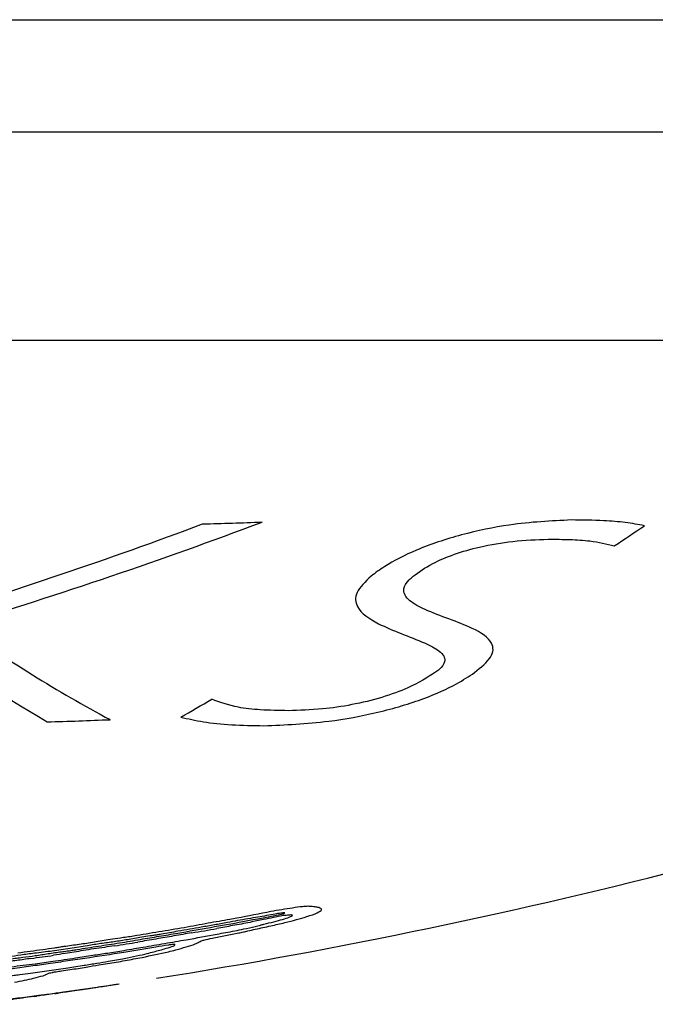
# Model space of a CAD drawing. Units: millimetres. Extents: x 421 to 1456, y 481 to 1521.
# Drawn here: x 1031 to 1033, y 1378 to 1382 of the extents above; entities that cross this region are included whole.
import ezdxf

# ---------------------------------------------------------------- set-up
doc = ezdxf.new("R2010")
doc.units = ezdxf.units.MM
doc.linetypes.add('SLD-Solid', pattern=[0])

msp = doc.modelspace()

# ---------------------------------------------------------------- linework, layer by layer
at = {"color": 8, "linetype": 'SLD-Solid', "lineweight": 25}
for p, q in [((1015.4598, 1381.6978), (1034.9952, 1381.6978)), ((1038.1586, 1380.4756), (1027.5487, 1380.4756))]:
    msp.add_line(p, q, dxfattribs=at)
at = {"color": 7, "linetype": 'SLD-Solid', "lineweight": 25}
msp.add_line((1034.5063, 1381.2695), (1016.2544, 1381.2695), dxfattribs=at)
for centre, radius, start, end in [((1024.8909, 1396.6903), 18.0568, 286.86246, 290.49413), ((1024.9965, 1396.8593), 18.2507, 286.82809, 290.67292), ((1030.7556, 1397.3957), 17.6252, 271.48632, 272.22401), ((1025.4998, 1390.6905), 13.1905, 303.51124, 304.11338), ((1033.3443, 1383.6986), 5.4118, 233.1018, 239.7819), ((1033.4305, 1383.8227), 5.438, 234.5968, 241.791), ((1027.5544, 1399.8968), 22.1276, 279.05499, 290.00591), ((1025.7797, 1388.4038), 10.7843, 299.7433, 300.46522), ((1030.0984, 1397.418), 18.4032, 271.62573, 272.37165), ((1027.4333, 1400.6043), 22.6958, 279.48042, 279.72637), ((1026.5281, 1405.8643), 28.054, 279.72644, 279.79523), ((1027.6158, 1399.4897), 21.5687, 278.69521, 278.93574), ((1027.7102, 1398.9016), 20.9952, 278.88487, 278.97623), ((1027.495, 1400.3108), 22.4005, 277.86009, 278.08258), ((1027.4408, 1400.6359), 22.7514, 278.47505, 278.61822), ((1027.4768, 1400.4413), 22.5543, 277.89554, 278.06561), ((1026.7042, 1405.5328), 27.7435, 278.52576, 278.59476)]:
    msp.add_arc(centre, radius, start, end, dxfattribs=at)
for points, knots in [([(1032.6186, 1379.7915), (1032.5415, 1379.7878), (1032.4086, 1379.7813), (1032.1976, 1379.7377), (1032.0293, 1379.6814), (1031.9172, 1379.624), (1031.8716, 1379.5898), (1031.8552, 1379.5775)], [0, 0, 0, 0, 0.289354, 0.498584, 0.708878, 0.895412, 1, 1, 1, 1]), ([(1032.8974, 1379.7697), (1032.8737, 1379.7741), (1032.8264, 1379.7827), (1032.7331, 1379.7903), (1032.6606, 1379.7911), (1032.6186, 1379.7915)], [0, 0, 0, 0, 0.296977, 0.593611, 1, 1, 1, 1]), ([(1032.0151, 1379.5768), (1032.0378, 1379.5932), (1032.0791, 1379.623), (1032.1707, 1379.6622), (1032.2776, 1379.6925), (1032.4039, 1379.7134), (1032.4863, 1379.7165), (1032.5305, 1379.7181)], [0, 0, 0, 0, 0.203693, 0.369837, 0.536108, 0.751359, 1, 1, 1, 1]), ([(1032.5305, 1379.7181), (1032.5583, 1379.718), (1032.6138, 1379.7177), (1032.7041, 1379.7121), (1032.7529, 1379.6999), (1032.7823, 1379.6926)], [0, 0, 0, 0, 0.285383, 0.570835, 1, 1, 1, 1]), ([(1031.8552, 1379.5775), (1031.8335, 1379.5563), (1031.79, 1379.5141), (1031.798, 1379.4485), (1031.8929, 1379.3835), (1032.0289, 1379.3391), (1032.12, 1379.2936), (1032.1445, 1379.2593), (1032.1243, 1379.2286), (1032.1059, 1379.2147), (1032.1011, 1379.2111)], [0, 0, 0, 0, 0.116552, 0.233091, 0.41953, 0.695825, 0.804283, 0.914043, 0.97754, 1, 1, 1, 1]), ([(1032.2496, 1379.2098), (1032.274, 1379.23), (1032.3228, 1379.2706), (1032.3221, 1379.3313), (1032.2307, 1379.3906), (1032.0921, 1379.4325), (1031.9971, 1379.482), (1031.9711, 1379.521), (1031.9911, 1379.5561), (1032.01, 1379.5724), (1032.0151, 1379.5768)], [0, 0, 0, 0, 0.122994, 0.246363, 0.422978, 0.697417, 0.803523, 0.910954, 0.976112, 1, 1, 1, 1]), ([(1031.4465, 1379.0077), (1031.5272, 1379.0109), (1031.6647, 1379.0162), (1031.8827, 1379.056), (1032.055, 1379.1071), (1032.1763, 1379.1616), (1032.2279, 1379.1955), (1032.2496, 1379.2098)], [0, 0, 0, 0, 0.287021, 0.489544, 0.693328, 0.870968, 1, 1, 1, 1]), ([(1032.1011, 1379.2111), (1032.0692, 1379.191), (1032.015, 1379.1568), (1031.8977, 1379.1139), (1031.7828, 1379.0861), (1031.6581, 1379.0681), (1031.5817, 1379.066), (1031.5392, 1379.0648)], [0, 0, 0, 0, 0.254714, 0.431839, 0.609379, 0.782602, 1, 1, 1, 1]), ([(1031.5392, 1379.0648), (1031.503, 1379.0654), (1031.4346, 1379.0665), (1031.3286, 1379.0782), (1031.2785, 1379.0969), (1031.2474, 1379.1084)], [0, 0, 0, 0, 0.300876, 0.567485, 1, 1, 1, 1]), ([(1031.1299, 1379.0403), (1031.1574, 1379.0339), (1031.2146, 1379.0206), (1031.3223, 1379.0098), (1031.4048, 1379.0084), (1031.4465, 1379.0077)], [0, 0, 0, 0, 0.315075, 0.654114, 1, 1, 1, 1]), ([(1031.6155, 1378.3193), (1031.6085, 1378.3189), (1031.5918, 1378.3181), (1031.5421, 1378.3112), (1031.4568, 1378.2966), (1031.3867, 1378.2827), (1031.3436, 1378.2741)], [0, 0, 0, 0, 0.105649, 0.251613, 0.540259, 1, 1, 1, 1]), ([(1031.5263, 1378.2572), (1031.556, 1378.2649), (1031.6063, 1378.2779), (1031.6537, 1378.2951), (1031.6721, 1378.3078), (1031.6612, 1378.3123), (1031.6553, 1378.3148)], [0, 0, 0, 0, 0.312609, 0.528087, 0.744502, 1, 1, 1, 1]), ([(1031.6553, 1378.3148), (1031.651, 1378.3156), (1031.6435, 1378.3171), (1031.6307, 1378.3187), (1031.6206, 1378.3191), (1031.6155, 1378.3193)], [0, 0, 0, 0, 0.4109574, 0.7042259, 1, 1, 1, 1]), ([(1031.1185, 1378.2172), (1031.1597, 1378.2246), (1031.2421, 1378.2393), (1031.3768, 1378.2626), (1031.4685, 1378.2809), (1031.5194, 1378.291)], [0, 0, 0, 0, 0.308659, 0.616407, 1, 1, 1, 1]), ([(1031.3436, 1378.2741), (1031.3345, 1378.2725), (1031.3117, 1378.2684), (1031.2753, 1378.262), (1031.248, 1378.2572), (1031.2343, 1378.2548)], [0, 0, 0, 0, 0.249999, 0.624999, 1, 1, 1, 1]), ([(1031.4233, 1378.2781), (1031.4107, 1378.2761), (1031.3851, 1378.2719), (1031.3461, 1378.2648), (1031.3203, 1378.2598), (1031.3073, 1378.2573)], [0, 0, 0, 0, 0.3255915, 0.66071, 1, 1, 1, 1]), ([(1031.5194, 1378.2838), (1031.5068, 1378.2814), (1031.4816, 1378.2767), (1031.4397, 1378.268), (1031.4106, 1378.2619), (1031.3935, 1378.2583)], [0, 0, 0, 0, 0.293021, 0.585864, 1, 1, 1, 1]), ([(1031.5162, 1378.2937), (1031.5129, 1378.2934), (1031.505, 1378.2926), (1031.484, 1378.2891), (1031.4566, 1378.2837), (1031.4344, 1378.28), (1031.4233, 1378.2781)], [0, 0, 0, 0, 0.12156, 0.296858, 0.649101, 1, 1, 1, 1]), ([(1031.4467, 1378.2512), (1031.4721, 1378.2573), (1031.5097, 1378.2665), (1031.545, 1378.2782), (1031.5546, 1378.2834), (1031.5558, 1378.2855), (1031.5559, 1378.2857)], [0, 0, 0, 0, 0.489705, 0.729096, 0.97049, 1, 1, 1, 1]), ([(1031.5261, 1378.2951), (1031.5244, 1378.2949), (1031.5219, 1378.2945), (1031.5186, 1378.2941), (1031.517, 1378.2938), (1031.5162, 1378.2937)], [0, 0, 0, 0, 0.499864, 0.749934, 1, 1, 1, 1]), ([(1031.5194, 1378.291), (1031.5211, 1378.2917), (1031.5241, 1378.2929), (1031.5257, 1378.2942), (1031.526, 1378.2948), (1031.5261, 1378.2951)], [0, 0, 0, 0, 0.417478, 0.704672, 1, 1, 1, 1]), ([(1031.5493, 1378.2865), (1031.5467, 1378.2863), (1031.5414, 1378.2861), (1031.5302, 1378.2847), (1031.5233, 1378.2841), (1031.5194, 1378.2838)], [0, 0, 0, 0, 0.308325, 0.610832, 1, 1, 1, 1]), ([(1031.5559, 1378.2857), (1031.5551, 1378.2857), (1031.5533, 1378.2858), (1031.5522, 1378.2863), (1031.5504, 1378.2864), (1031.5493, 1378.2865)], [0, 0, 0, 0, 0.288193, 0.570693, 1, 1, 1, 1]), ([(1031.2343, 1378.2548), (1031.2039, 1378.2491), (1031.1417, 1378.2373), (1031.0459, 1378.2219), (1030.9815, 1378.2111), (1030.9493, 1378.2057)], [0, 0, 0, 0, 0.322764, 0.661434, 1, 1, 1, 1]), ([(1031.2078, 1378.2398), (1031.1931, 1378.2372), (1031.1635, 1378.2318), (1031.1124, 1378.2232), (1031.0766, 1378.2168), (1031.0555, 1378.213)], [0, 0, 0, 0, 0.291596, 0.582726, 1, 1, 1, 1]), ([(1031.3073, 1378.2573), (1031.2908, 1378.2543), (1031.2659, 1378.2499), (1031.2327, 1378.2441), (1031.2161, 1378.2413), (1031.2078, 1378.2398)], [0, 0, 0, 0, 0.499994, 0.749996, 1, 1, 1, 1]), ([(1031.3935, 1378.2583), (1031.3825, 1378.2561), (1031.3606, 1378.2517), (1031.3182, 1378.2442), (1031.2873, 1378.2384), (1031.2676, 1378.2347)], [0, 0, 0, 0, 0.264881, 0.529059, 1, 1, 1, 1]), ([(1031.3009, 1378.2192), (1031.3123, 1378.2215), (1031.3353, 1378.2261), (1031.3736, 1378.2338), (1031.399, 1378.2394), (1031.4135, 1378.2427)], [0, 0, 0, 0, 0.30052, 0.60107, 1, 1, 1, 1]), ([(1031.3506, 1378.2179), (1031.3566, 1378.2192), (1031.3686, 1378.2217), (1031.3889, 1378.2265), (1031.4041, 1378.23), (1031.4136, 1378.2322)], [0, 0, 0, 0, 0.273601, 0.546559, 1, 1, 1, 1]), ([(1031.4135, 1378.2427), (1031.417, 1378.2435), (1031.4239, 1378.2453), (1031.434, 1378.2481), (1031.4422, 1378.2501), (1031.4467, 1378.2512)], [0, 0, 0, 0, 0.303964, 0.606059, 1, 1, 1, 1]), ([(1031.4136, 1378.2322), (1031.4233, 1378.2343), (1031.4428, 1378.2386), (1031.4816, 1378.2468), (1031.5087, 1378.2531), (1031.5263, 1378.2572)], [0, 0, 0, 0, 0.25948, 0.518746, 1, 1, 1, 1]), ([(1030.8599, 1378.1923), (1030.8399, 1378.1889), (1030.8009, 1378.1824), (1030.742, 1378.1736), (1030.7035, 1378.1684), (1030.6842, 1378.1658)], [0, 0, 0, 0, 0.344489, 0.671061, 1, 1, 1, 1]), ([(1030.7339, 1378.1547), (1030.7611, 1378.1591), (1030.8148, 1378.1679), (1030.8961, 1378.1799), (1030.9493, 1378.1889), (1030.9759, 1378.1934)], [0, 0, 0, 0, 0.338448, 0.669064, 1, 1, 1, 1]), ([(1030.9261, 1378.1921), (1030.9092, 1378.1893), (1030.8754, 1378.1837), (1030.8248, 1378.1773), (1030.7907, 1378.172), (1030.7737, 1378.1694)], [0, 0, 0, 0, 0.332157, 0.665518, 1, 1, 1, 1]), ([(1030.9493, 1378.2057), (1030.9409, 1378.2043), (1030.9241, 1378.2015), (1030.8945, 1378.1977), (1030.873, 1378.1944), (1030.8599, 1378.1923)], [0, 0, 0, 0, 0.281671, 0.561515, 1, 1, 1, 1]), ([(1031.0123, 1378.2065), (1031.0018, 1378.2049), (1030.9821, 1378.202), (1030.9533, 1378.197), (1030.9352, 1378.1938), (1030.9261, 1378.1921)], [0, 0, 0, 0, 0.360933, 0.679423, 1, 1, 1, 1]), ([(1031.1715, 1378.2184), (1031.1488, 1378.2144), (1031.1033, 1378.2062), (1031.0342, 1378.1949), (1030.9888, 1378.1868), (1030.966, 1378.1828)], [0, 0, 0, 0, 0.331928, 0.665408, 1, 1, 1, 1]), ([(1030.9759, 1378.1934), (1030.9878, 1378.1954), (1031.0116, 1378.1993), (1031.0591, 1378.2072), (1031.0947, 1378.2132), (1031.1185, 1378.2172)], [0, 0, 0, 0, 0.249997, 0.499997, 1, 1, 1, 1]), ([(1030.986, 1378.1635), (1031.0133, 1378.1684), (1031.0678, 1378.178), (1031.1627, 1378.1939), (1031.2288, 1378.2062), (1031.2677, 1378.2135)], [0, 0, 0, 0, 0.292213, 0.583444, 1, 1, 1, 1]), ([(1031.0555, 1378.213), (1031.0501, 1378.2121), (1031.0402, 1378.2104), (1031.0257, 1378.2083), (1031.0168, 1378.2071), (1031.0123, 1378.2065)], [0, 0, 0, 0, 0.370173, 0.683941, 1, 1, 1, 1]), ([(1031.218, 1378.1909), (1031.2284, 1378.1933), (1031.2536, 1378.1992), (1031.3006, 1378.2079), (1031.3339, 1378.2145), (1031.3506, 1378.2179)], [0, 0, 0, 0, 0.259757, 0.629646, 1, 1, 1, 1]), ([(1030.6477, 1378.1602), (1030.6329, 1378.1581), (1030.6023, 1378.1536), (1030.5559, 1378.1472), (1030.5243, 1378.1432), (1030.5085, 1378.1412)], [0, 0, 0, 0, 0.31949, 0.659258, 1, 1, 1, 1]), ([(1030.7737, 1378.1694), (1030.7517, 1378.1657), (1030.7074, 1378.1584), (1030.6393, 1378.1486), (1030.5942, 1378.1431), (1030.5715, 1378.1404)], [0, 0, 0, 0, 0.329319, 0.662219, 1, 1, 1, 1]), ([(1030.6842, 1378.1658), (1030.6781, 1378.1649), (1030.669, 1378.1635), (1030.6568, 1378.1616), (1030.6508, 1378.1607), (1030.6477, 1378.1602)], [0, 0, 0, 0, 0.499999, 0.749997, 1, 1, 1, 1]), ([(1030.6743, 1378.1464), (1030.6816, 1378.1473), (1030.695, 1378.1489), (1030.7151, 1378.1516), (1030.7276, 1378.1536), (1030.7339, 1378.1547)], [0, 0, 0, 0, 0.367942, 0.68113, 1, 1, 1, 1]), ([(1030.8765, 1378.1689), (1030.8639, 1378.1669), (1030.8378, 1378.1626), (1030.7978, 1378.1572), (1030.7707, 1378.1528), (1030.7572, 1378.1506)], [0, 0, 0, 0, 0.317288, 0.657705, 1, 1, 1, 1]), ([(1030.8501, 1378.1414), (1030.8605, 1378.1431), (1030.8814, 1378.1465), (1030.9159, 1378.1519), (1030.9396, 1378.156), (1030.9529, 1378.1583)], [0, 0, 0, 0, 0.304465, 0.608411, 1, 1, 1, 1]), ([(1031.0953, 1378.1733), (1031.091, 1378.1728), (1031.0715, 1378.1704), (1031.0295, 1378.1632), (1030.9738, 1378.1537), (1030.9333, 1378.147), (1030.913, 1378.1437)], [0, 0, 0, 0, 0.0752654, 0.3357188, 0.6678667, 1, 1, 1, 1]), ([(1031.0491, 1378.1523), (1031.0576, 1378.1548), (1031.0765, 1378.1601), (1031.0998, 1378.1673), (1031.1088, 1378.1724), (1031.1064, 1378.1739), (1031.1054, 1378.1746)], [0, 0, 0, 0, 0.280195, 0.62403, 0.839623, 1, 1, 1, 1]), ([(1031.0823, 1378.146), (1031.0918, 1378.1485), (1031.116, 1378.1548), (1031.1505, 1378.1648), (1031.1735, 1378.1722), (1031.185, 1378.176)], [0, 0, 0, 0, 0.244272, 0.621179, 1, 1, 1, 1]), ([(1031.1054, 1378.1746), (1031.1037, 1378.1744), (1031.1012, 1378.1741), (1031.0978, 1378.1736), (1031.0961, 1378.1734), (1031.0953, 1378.1733)], [0, 0, 0, 0, 0.499984, 0.749985, 1, 1, 1, 1]), ([(1031.185, 1378.176), (1031.1888, 1378.1779), (1031.195, 1378.1812), (1031.2026, 1378.1853), (1031.2092, 1378.1884), (1031.2157, 1378.1902), (1031.218, 1378.1909)], [0, 0, 0, 0, 0.414377, 0.701365, 0.892713, 1, 1, 1, 1]), ([(1030.5584, 1378.1207), (1030.5403, 1378.118), (1030.5044, 1378.1127), (1030.4457, 1378.1057), (1030.4053, 1378.1), (1030.3827, 1378.0968)], [0, 0, 0, 0, 0.309426, 0.614993, 1, 1, 1, 1]), ([(1030.5715, 1378.1404), (1030.5542, 1378.1382), (1030.5206, 1378.1339), (1030.4713, 1378.1261), (1030.4387, 1378.1219), (1030.4223, 1378.1198)], [0, 0, 0, 0, 0.346214, 0.6727907, 1, 1, 1, 1]), ([(1030.4788, 1378.1189), (1030.4868, 1378.1199), (1030.5028, 1378.122), (1030.5349, 1378.1262), (1030.5589, 1378.1294), (1030.5749, 1378.1316)], [0, 0, 0, 0, 0.25, 0.5, 1, 1, 1, 1]), ([(1030.5749, 1378.1316), (1030.5912, 1378.1341), (1030.6157, 1378.138), (1030.649, 1378.143), (1030.6659, 1378.1453), (1030.6743, 1378.1464)], [0, 0, 0, 0, 0.494805, 0.746332, 1, 1, 1, 1]), ([(1030.913, 1378.1437), (1030.8634, 1378.136), (1030.7889, 1378.1245), (1030.6895, 1378.1098), (1030.6397, 1378.1026), (1030.6148, 1378.099)], [0, 0, 0, 0, 0.499987, 0.749992, 1, 1, 1, 1]), ([(1030.6413, 1378.1101), (1030.6559, 1378.1121), (1030.6849, 1378.1162), (1030.7361, 1378.1235), (1030.7721, 1378.1294), (1030.7938, 1378.133)], [0, 0, 0, 0, 0.2848814, 0.5698417, 1, 1, 1, 1]), ([(1030.7572, 1378.1506), (1030.7458, 1378.1487), (1030.7232, 1378.145), (1030.6853, 1378.1393), (1030.6593, 1378.1351), (1030.6445, 1378.1328)], [0, 0, 0, 0, 0.303392, 0.605923, 1, 1, 1, 1]), ([(1030.8503, 1378.1009), (1030.8726, 1378.1048), (1030.9171, 1378.1126), (1030.9974, 1378.1275), (1031.0497, 1378.1388), (1031.0823, 1378.146)], [0, 0, 0, 0, 0.272642, 0.545445, 1, 1, 1, 1]), ([(1030.8536, 1378.1098), (1030.874, 1378.1134), (1030.9274, 1378.123), (1030.9978, 1378.1379), (1031.0342, 1378.1481), (1031.0491, 1378.1523)], [0, 0, 0, 0, 0.268612, 0.701334, 1, 1, 1, 1]), ([(1030.3927, 1378.0767), (1030.4227, 1378.0808), (1030.468, 1378.087), (1030.529, 1378.095), (1030.5597, 1378.0989), (1030.575, 1378.1008)], [0, 0, 0, 0, 0.493018, 0.746117, 1, 1, 1, 1]), ([(1030.5154, 1378.0849), (1030.5031, 1378.083), (1030.4786, 1378.0792), (1030.4408, 1378.0738), (1030.4155, 1378.0708), (1030.4028, 1378.0693)], [0, 0, 0, 0, 0.330044, 0.661968, 1, 1, 1, 1]), ([(1030.6148, 1378.099), (1030.6042, 1378.0974), (1030.5824, 1378.0942), (1030.5491, 1378.0899), (1030.5266, 1378.0866), (1030.5154, 1378.0849)], [0, 0, 0, 0, 0.321086, 0.659661, 1, 1, 1, 1]), ([(1030.6282, 1378.075), (1030.6399, 1378.0768), (1030.6634, 1378.0804), (1030.7078, 1378.0865), (1030.7402, 1378.0915), (1030.7608, 1378.0947)], [0, 0, 0, 0, 0.267201, 0.533345, 1, 1, 1, 1]), ([(1030.7078, 1378.0781), (1030.718, 1378.0797), (1030.7384, 1378.083), (1030.7751, 1378.0889), (1030.8013, 1378.0933), (1030.8172, 1378.0959)], [0, 0, 0, 0, 0.280643, 0.561164, 1, 1, 1, 1]), ([(1030.7608, 1378.0947), (1030.7689, 1378.096), (1030.7852, 1378.0987), (1030.8165, 1378.1035), (1030.8391, 1378.1073), (1030.8536, 1378.1098)], [0, 0, 0, 0, 0.264431, 0.528305, 1, 1, 1, 1]), ([(1030.4824, 1378.0546), (1030.4865, 1378.0553), (1030.4939, 1378.0564), (1030.5049, 1378.0581), (1030.5119, 1378.059), (1030.5155, 1378.0594)], [0, 0, 0, 0, 0.370231, 0.681117, 1, 1, 1, 1]), ([(1030.4959, 1378.03), (1030.5088, 1378.0325), (1030.5347, 1378.0376), (1030.5735, 1378.0462), (1030.5935, 1378.0518), (1030.6051, 1378.055)], [0, 0, 0, 0, 0.294771, 0.589356, 1, 1, 1, 1]), ([(1030.5155, 1378.0594), (1030.5292, 1378.0611), (1030.5548, 1378.0643), (1030.5926, 1378.0696), (1030.6163, 1378.0732), (1030.6282, 1378.075)], [0, 0, 0, 0, 0.365376, 0.681174, 1, 1, 1, 1]), ([(1030.6051, 1378.055), (1030.6088, 1378.0565), (1030.6156, 1378.0593), (1030.6212, 1378.0624), (1030.6292, 1378.0652), (1030.6363, 1378.0669), (1030.6407, 1378.0678), (1030.6416, 1378.068)], [0, 0, 0, 0, 0.368083, 0.670908, 0.842441, 0.967122, 1, 1, 1, 1]), ([(1030.6416, 1378.068), (1030.6457, 1378.0688), (1030.656, 1378.0706), (1030.679, 1378.0737), (1030.6967, 1378.0764), (1030.7078, 1378.0781)], [0, 0, 0, 0, 0.201553, 0.499922, 1, 1, 1, 1]), ([(1030.7785, 1378.0053), (1030.7733, 1378.0046), (1030.7629, 1378.003), (1030.7487, 1378.001), (1030.7362, 1377.9992), (1030.7287, 1377.9981)], [0, 0, 0, 0, 0.28723, 0.572393, 1, 1, 1, 1]), ([(1030.8149, 1378.0107), (1030.8119, 1378.0103), (1030.8058, 1378.0094), (1030.793, 1378.0074), (1030.7841, 1378.0061), (1030.7785, 1378.0053)], [0, 0, 0, 0, 0.2730572, 0.5445586, 1, 1, 1, 1]), ([(1030.8481, 1378.0157), (1030.8451, 1378.0153), (1030.839, 1378.0143), (1030.8288, 1378.0128), (1030.8204, 1378.0115), (1030.8149, 1378.0107)], [0, 0, 0, 0, 0.260529, 0.520636, 1, 1, 1, 1]), ([(1030.8945, 1378.0229), (1030.8907, 1378.0223), (1030.8832, 1378.0211), (1030.8668, 1378.0186), (1030.8553, 1378.0168), (1030.8481, 1378.0157)], [0, 0, 0, 0, 0.273898, 0.546703, 1, 1, 1, 1]), ([(1030.606, 1377.9814), (1030.5827, 1377.9783), (1030.536, 1377.9722), (1030.4408, 1377.9604), (1030.3662, 1377.9516), (1030.3176, 1377.946)], [0, 0, 0, 0, 0.2580532, 0.5160814, 1, 1, 1, 1]), ([(1030.5696, 1377.9757), (1030.5552, 1377.9738), (1030.5337, 1377.9709), (1030.505, 1377.967), (1030.4906, 1377.9651), (1030.4834, 1377.9641)], [0, 0, 0, 0, 0.5, 0.750002, 1, 1, 1, 1]), ([(1030.5796, 1377.9771), (1030.5787, 1377.977), (1030.5771, 1377.9768), (1030.5737, 1377.9763), (1030.5713, 1377.976), (1030.5696, 1377.9757)], [0, 0, 0, 0, 0.249956, 0.499959, 1, 1, 1, 1]), ([(1030.6592, 1377.9881), (1030.6473, 1377.9864), (1030.6261, 1377.9834), (1030.6007, 1377.9799), (1030.5847, 1377.9777), (1030.5764, 1377.9765), (1030.5734, 1377.9761), (1030.573, 1377.9761), (1030.5729, 1377.9761)], [0, 0, 0, 0, 0.334378, 0.59855, 0.72262, 0.84797, 0.955899, 1, 1, 1, 1]), ([(1030.5729, 1377.9761), (1030.5745, 1377.9763), (1030.5784, 1377.9769), (1030.5793, 1377.977), (1030.5795, 1377.9771), (1030.5796, 1377.9771)], [0, 0, 0, 0, 0.3125589, 0.7518746, 1, 1, 1, 1]), ([(1030.626, 1377.9839), (1030.6235, 1377.9836), (1030.6188, 1377.983), (1030.6137, 1377.9823), (1030.6088, 1377.9817), (1030.606, 1377.9814)], [0, 0, 0, 0, 0.310062, 0.614975, 1, 1, 1, 1]), ([(1030.6856, 1377.9921), (1030.681, 1377.9915), (1030.6717, 1377.9902), (1030.651, 1377.9873), (1030.6357, 1377.9853), (1030.626, 1377.9839)], [0, 0, 0, 0, 0.268346, 0.535865, 1, 1, 1, 1]), ([(1030.7553, 1378.002), (1030.7402, 1377.9998), (1030.714, 1377.996), (1030.6821, 1377.9914), (1030.6632, 1377.9887), (1030.6541, 1377.9874), (1030.6495, 1377.9867), (1030.6493, 1377.9867), (1030.6492, 1377.9867)], [0, 0, 0, 0, 0.342223, 0.598051, 0.701564, 0.806214, 0.895575, 1, 1, 1, 1]), ([(1030.6492, 1377.9867), (1030.6526, 1377.9871), (1030.6577, 1377.9879), (1030.6617, 1377.9884), (1030.6622, 1377.9885), (1030.6625, 1377.9885)], [0, 0, 0, 0, 0.405947, 0.615049, 1, 1, 1, 1]), ([(1030.6625, 1377.9885), (1030.6622, 1377.9885), (1030.6616, 1377.9884), (1030.6605, 1377.9883), (1030.6597, 1377.9881), (1030.6592, 1377.9881)], [0, 0, 0, 0, 0.252626, 0.505357, 1, 1, 1, 1]), ([(1030.6956, 1377.9934), (1030.6944, 1377.9933), (1030.692, 1377.9929), (1030.6895, 1377.9926), (1030.6872, 1377.9923), (1030.6856, 1377.9921)], [0, 0, 0, 0, 0.270609, 0.538095, 1, 1, 1, 1]), ([(1030.7287, 1377.9981), (1030.7259, 1377.9977), (1030.7204, 1377.997), (1030.7086, 1377.9953), (1030.7007, 1377.9942), (1030.6956, 1377.9934)], [0, 0, 0, 0, 0.256929, 0.513073, 1, 1, 1, 1])]:
    msp.add_open_spline(points, degree=3, knots=knots, dxfattribs=at)

doc.saveas('drawing.dxf')
